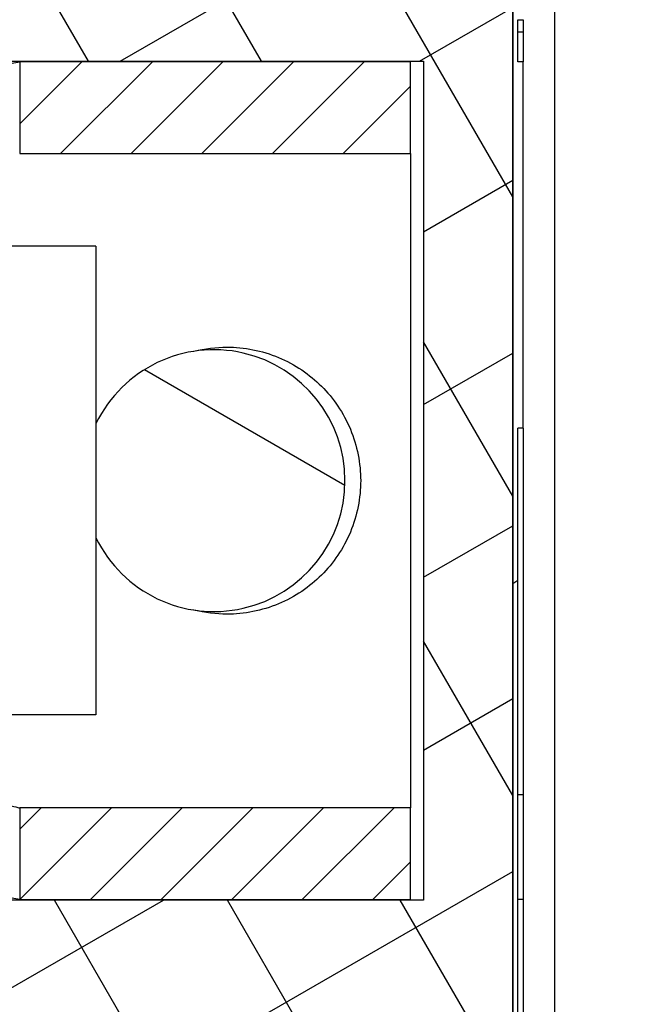
# Model space of a CAD drawing. Units: millimetres. Extents: x 70 to 2050, y 60 to 2910.
# Drawn here: x 572 to 611, y 1495 to 1557 of the extents above; entities that cross this region are included whole.
import ezdxf

# ---------------------------------------------------------------- set-up
doc = ezdxf.new("R2010")
doc.units = ezdxf.units.MM
doc.header["$LTSCALE"] = 10
for name, color, linetype in [('Dick', 2, 'Continuous'), ('Mass', 7, 'Continuous'), ('Schraffur', 9, 'Continuous')]:
    doc.layers.add(name, color=color, linetype=linetype)
doc.styles.add('Bemassungstext (DORMA)', font='isocpeur.ttf')
doc.dimstyles.new('Bemassung (DORMA)', dxfattribs={"dimscale": 10, "dimtxt": 3.5, "dimasz": 2.5, "dimexe": 2, "dimexo": 0, "dimgap": 0.8, "dimtad": 1, "dimdec": 8, "dimrnd": 1e-08, "dimtxsty": 'Bemassungstext (DORMA)', "dimcen": 0.09, "dimdle": 10, "dimclrd": 256, "dimclre": 256, "dimclrt": 7, "dimadec": 6, "dimazin": 2, "dimtfac": 0.714286, "dimtdec": 3, "dimtmove": 0, "dimatfit": 3, "dimfxl": 0, "dimtolj": 1, "dimlwd": -1, "dimlwe": -1, "dimarcsym": 0})

# ---------------------------------------------------------------- blocks, each defined once
blk = doc.blocks.new('*D22')
at = {"layer": 'Defpoints', "color": 0}
for p in [(519.199, 1712.977), (692.91, 1712.977), (525.865, 1379.644)]:
    blk.add_point(p, dxfattribs=at)
at = {"layer": 'Mass'}
for p, q in [((519.199, 1712.977), (712.91, 1712.977)), ((692.91, 1404.644), (692.91, 1687.977)), ((525.865, 1379.644), (712.91, 1379.644))]:
    blk.add_line(p, q, dxfattribs=at)
for points in [[(688.743, 1687.977), (697.077, 1687.977), (692.91, 1712.977)], [(688.743, 1404.644), (697.077, 1404.644), (692.91, 1379.644)]]:
    blk.add_solid(points, dxfattribs=at)
at = {"layer": 'Mass', "color": 7, "insert": (649.91, 1516.561), "char_height": 35, "attachment_point": 1, "rotation": 90, "style": 'Bemassungstext (DORMA)'}
blk.add_mtext('\\A1;100', dxfattribs=at)

msp = doc.modelspace()

# ---------------------------------------------------------------- hatches: boundary and pattern name
at = {"layer": 'Schraffur'}
h = msp.add_hatch(dxfattribs=at)
h.set_pattern_fill('ANSI37', color=256, scale=76.2, angle=75, style=0)
h.set_pattern_definition([(120, (0, 0), (-8.24889, -4.7625), []), (210, (0, 0), (4.7625, -8.24889), [])])
edge = h.paths.add_edge_path()
edge.add_line((603.19856298, 1604.64384174), (605.86522964, 1604.64384174))
edge.add_line((605.86522964, 1604.64384174), (605.86522964, 1637.97717507))
edge.add_ellipse((597.53189631, 1637.97717507), major_axis=(8.33333333, 0), ratio=1, start_angle=0, end_angle=180)
edge.add_line((589.19856298, 1637.97717507), (589.19856298, 1636.31050841))
edge.add_line((589.19856298, 1636.31050841), (525.86522964, 1636.31050841))
edge.add_line((525.86522964, 1636.31050841), (525.86522964, 1626.31050841))
edge.add_line((525.86522964, 1626.31050841), (589.19856298, 1626.31050841))
edge.add_ellipse((589.19856298, 1622.97717507), major_axis=(0, 3.33333333), ratio=1, start_angle=270, end_angle=360, ccw=False)
edge.add_line((592.53189631, 1622.97717507), (592.53189631, 1571.31050841))
edge.add_ellipse((589.19856298, 1571.31050841), major_axis=(3.33333333, 0), ratio=1, start_angle=270, end_angle=360, ccw=False)
edge.add_line((589.19856298, 1567.97717507), (525.86522964, 1567.97717507))
edge.add_line((525.86522964, 1567.97717507), (525.86522964, 1561.31050841))
edge.add_line((525.86522964, 1561.31050841), (517.53189631, 1561.31050841))
edge.add_line((517.53189631, 1561.31050841), (517.53189631, 1554.67717507))
edge.add_line((517.53189631, 1554.67717507), (597.53189631, 1554.67717507))
edge.add_line((597.53189631, 1554.67717507), (597.53189631, 1501.27717507))
edge.add_line((597.53189631, 1501.27717507), (517.53189631, 1501.27717507))
edge.add_line((517.53189631, 1501.27717507), (517.53189631, 1494.64384174))
edge.add_line((517.53189631, 1494.64384174), (525.86522964, 1494.64384174))
edge.add_line((525.86522964, 1494.64384174), (525.86522964, 1493.81050841))
edge.add_line((525.86522964, 1493.81050841), (525.86522964, 1487.97717507))
edge.add_line((525.86522964, 1487.97717507), (589.19856298, 1487.97717507))
edge.add_ellipse((589.19856298, 1484.64384174), major_axis=(0, 3.33333333), ratio=1, start_angle=270, end_angle=360, ccw=False)
edge.add_line((592.53189631, 1484.64384174), (592.53189631, 1436.31050841))
edge.add_ellipse((589.19856298, 1436.31050841), major_axis=(3.33333333, 0), ratio=1, start_angle=270, end_angle=360, ccw=False)
edge.add_line((589.19856298, 1432.97717507), (515.86522964, 1432.97717507))
edge.add_line((515.86522964, 1432.97717507), (515.86522964, 1419.64384174))
edge.add_line((515.86522964, 1419.64384174), (525.86522964, 1419.64384174))
edge.add_line((525.86522964, 1419.64384174), (589.19856298, 1419.64384174))
edge.add_line((589.19856298, 1419.64384174), (589.19856298, 1417.97717507))
edge.add_ellipse((597.53189631, 1417.97717507), major_axis=(-8.33333333, 0), ratio=1, start_angle=0, end_angle=180)
edge.add_line((605.86522964, 1417.97717507), (605.86522964, 1451.31050841))
edge.add_line((605.86522964, 1451.31050841), (603.19856298, 1451.31050841))
edge.add_line((603.19856298, 1451.31050841), (603.19856298, 1452.97717507))
edge.add_line((603.19856298, 1452.97717507), (603.19856298, 1602.97717507))
edge.add_line((603.19856298, 1602.97717507), (603.19856298, 1604.64384174))
h = msp.add_hatch(dxfattribs=at)
h.set_pattern_fill('ANSI31', color=256, scale=254, angle=-15, style=0)
h.set_pattern_definition([(30, (0, 0), (-15.875, 27.4963), [])])
h.paths.add_polyline_path([(603.86522964, 1477.97717507), (603.53189631, 1477.97717507), (603.53189631, 1531.31050841), (603.86522964, 1531.31050841), (603.86522964, 1554.64695692), (603.53189631, 1554.64695692), (603.53189631, 1557.32044153), (603.86522964, 1557.32044153), (603.86522964, 1565.91078943), (603.53189631, 1565.91078943), (603.53189631, 1568.50828376), (603.86522964, 1568.50828376), (603.86522964, 1575.31933214), (603.53189631, 1575.31933214), (603.53189631, 1577.97131389), (603.86522964, 1577.97131389), (603.86522964, 1602.97717507), (603.19856298, 1602.97717507), (603.19856298, 1452.97717507), (603.86522964, 1452.97717507)])
h = msp.add_hatch(dxfattribs=at)
h.set_pattern_fill('ANSI31', color=256, scale=25.4, style=0)
h.set_pattern_definition([(45, (0, 0), (-2.245064, 2.245064), [])])
h.paths.add_polyline_path([(530.03110987, 1542.97134051), (530.03110987, 1548.80630792), (546.54807347, 1548.80630792), (546.54807347, 1554.64056024), (518.3644432, 1554.64056024), (518.3644432, 1544.64384174), (518.3644432, 1542.97134051)])
h.paths.add_polyline_path([(530.03110987, 1507.14804223), (530.03110987, 1507.9816045), (530.03110987, 1512.14928312), (530.03110987, 1512.98300964), (518.3644432, 1512.98300964), (518.3644432, 1511.31050841), (518.3644432, 1501.31378991), (546.54807347, 1501.31378991), (546.54807347, 1507.14804223)])
h.paths.add_polyline_path([(571.8474796, 1507.14804223), (571.8474796, 1501.31378991), (596.69777654, 1501.31378991), (596.69777654, 1507.14804223)])
h.paths.add_polyline_path([(571.8474796, 1554.64056024), (571.8474796, 1548.80630792), (596.69777654, 1548.80630792), (596.69777654, 1554.64056024)])
h = msp.add_hatch(dxfattribs=at)
h.set_pattern_fill('ANSI31', color=256, scale=254, angle=105, style=0)
h.set_pattern_definition([(150, (0, 0), (-15.875, -27.4963), [])])
edge = h.paths.add_edge_path()
edge.add_ellipse((584.19856298, 1527.97717507), major_axis=(8.33333333, 0), ratio=1, start_angle=0, end_angle=154.1704748564)
edge.add_line((576.69777654, 1531.60796662), (576.69777654, 1527.97717507))
edge.add_line((576.69777654, 1527.97717507), (576.69777654, 1524.34638353))
edge.add_ellipse((584.19856298, 1527.97717507), major_axis=(-7.50078644, -3.63079155), ratio=1, start_angle=0, end_angle=154.1704748564)

# ---------------------------------------------------------------- linework, layer by layer
at = {"layer": 'Dick'}
for p, q in [((603.19856298, 1451.31050841), (603.19856298, 1604.64384174)), ((603.19856298, 1602.97717507), (603.19856298, 1452.97717507)), ((605.86522964, 1577.97717507), (605.86522964, 1477.97717507)), ((603.53189631, 1554.64695692), (603.53189631, 1557.32044153)), ((603.86522964, 1556.53470992), (603.53189631, 1556.53470992)), ((517.53189631, 1554.67717507), (597.53189631, 1554.67717507)), ((571.8474796, 1554.64056024), (571.8474796, 1548.80630792)), ((596.69777654, 1554.64056024), (571.8474796, 1554.64056024)), ((596.69777654, 1548.80630792), (596.69777654, 1554.64056024)), ((597.53189631, 1554.67717507), (597.53189631, 1501.27717507)), ((603.86522964, 1531.31050841), (603.86522964, 1554.64695692)), ((571.8474796, 1548.80630792), (596.69777654, 1548.80630792)), ((596.69777654, 1548.80630792), (596.69777654, 1507.14804223)), ((576.69777654, 1542.89384174), (570.69777654, 1542.89384174)), ((576.69777654, 1542.89384174), (576.69777654, 1527.97717507)), ((603.53189631, 1477.97717507), (603.53189631, 1531.31050841)), ((603.86522964, 1531.31050841), (603.53189631, 1531.31050841)), ((603.86522964, 1531.31050841), (603.86522964, 1507.97717507)), ((576.69777654, 1527.97717507), (576.69777654, 1513.06050841)), ((576.69777654, 1513.06050841), (570.69777654, 1513.06050841)), ((603.86522964, 1507.97717507), (603.53189631, 1507.97717507)), ((603.86522964, 1507.97717507), (603.86522964, 1501.31050841)), ((571.8474796, 1507.14804223), (571.8474796, 1501.31378991)), ((596.69777654, 1507.14804223), (571.8474796, 1507.14804223)), ((596.69777654, 1501.31378991), (596.69777654, 1507.14804223)), ((597.53189631, 1501.27717507), (517.53189631, 1501.27717507)), ((571.8474796, 1501.31378991), (596.69777654, 1501.31378991)), ((603.86522964, 1501.31050841), (603.53189631, 1501.31050841)), ((603.86522964, 1501.31050841), (603.86522964, 1477.97717507))]:
    msp.add_line(p, q, dxfattribs=at)
for start, end in [(0, 154.1704748564), (205.8295251436, 0)]:
    msp.add_arc((584.19856298, 1527.97717507), 8.33333333, start, end, dxfattribs=at)
for points, degree, knots in [([(603.53189631, 1557.32044153), (603.58745186, 1557.32044153), (603.64300742, 1557.32044153), (603.75411853, 1557.32044153), (603.80967409, 1557.32044153), (603.86522964, 1557.32044153)], 3, [-0.01, -0.01, -0.01, -0.01, -0.005, -0.005, 0, 0, 0, 0]), ([(603.86522964, 1556.53470992), (603.86522964, 1555.51364025), (603.86522964, 1554.68065702), (603.86522964, 1554.64695692)], 2, [0, 0, 0, 1, 1.915344078, 1.915344078, 1.915344078]), ([(566.69777654, 1554.13853335), (567.3483032, 1554.13853335), (568.04103207, 1554.16531216), (569.31348435, 1554.26131693), (569.89335385, 1554.32907827), (570.80894676, 1554.45571032), (571.20631239, 1554.52291228), (571.67818491, 1554.60759515), (571.80496415, 1554.6323489), (571.8474796, 1554.64056024)], 3, [0, 0, 0, 0, 0.05854739984, 0.05854739984, 0.11709479968, 0.11709479968, 0.17563931691, 0.17563931691, 0.22177803748, 0.22177803748, 0.22177803748, 0.22177803748]), ([(603.86522964, 1554.64695692), (603.80967409, 1554.64695692), (603.75411853, 1554.64695692), (603.64300742, 1554.64695692), (603.58745186, 1554.64695692), (603.53189631, 1554.64695692)], 3, [-0.01, -0.01, -0.01, -0.01, -0.005, -0.005, 0, 0, 0, 0]), ([(582.93054476, 1536.21151183), (583.62817498, 1536.3884442), (584.34221994, 1536.47717507), (586.11282479, 1536.47717507), (587.25656238, 1536.25839856), (589.34620128, 1535.38739146), (590.29342077, 1534.73567946), (591.78878945, 1533.24031077), (592.44112564, 1532.29278136), (593.31261229, 1530.20192482), (593.53110987, 1529.05769736), (593.53110987, 1526.89665279), (593.31261229, 1525.75242533), (592.44112564, 1523.66156879), (591.78878945, 1522.71403938), (590.29342077, 1521.21867069), (589.34620128, 1520.56695869), (587.25656238, 1519.69595159), (586.11282479, 1519.47717507), (585.03110987, 1519.47717507)], 3, [0.71640529809, 0.71640529809, 0.71640529809, 0.71640529809, 0.77840539228, 0.77840539228, 0.87575973462, 0.87575973462, 0.97311407695, 0.97311407695, 1.07036108269, 1.07036108269, 1.16760808842, 1.16760808842, 1.26485509415, 1.26485509415, 1.36210209989, 1.36210209989, 1.45945644222, 1.45945644222, 1.55681078456, 1.55681078456, 1.55681078456, 1.55681078456]), ([(570.69714394, 1507.40216284), (571.00750061, 1507.34176047), (571.27477772, 1507.28306167), (571.67778726, 1507.19033333), (571.80489192, 1507.15857142), (571.8474796, 1507.14804223)], 3, [0.132690064874, 0.132690064874, 0.132690064874, 0.132690064874, 0.175956834215, 0.175956834215, 0.222195110111, 0.222195110111, 0.222195110111, 0.222195110111]), ([(571.8474796, 1501.31378991), (571.80496415, 1501.32200125), (571.67818491, 1501.346755), (571.20631239, 1501.43143787), (570.80894676, 1501.49863983), (569.89335385, 1501.62527188), (569.31348435, 1501.69303322), (568.04103207, 1501.78903799), (567.3483032, 1501.8158168), (566.69777654, 1501.8158168)], 3, [-0.22177803748, -0.22177803748, -0.22177803748, -0.22177803748, -0.17563931691, -0.17563931691, -0.11709479968, -0.11709479968, -0.05854739984, -0.05854739984, 0, 0, 0, 0])]:
    msp.add_open_spline(points, degree=degree, knots=knots, dxfattribs=at)
for points, degree in [([(603.86522964, 1557.32044153), (603.86522964, 1556.88911928), (603.86522964, 1556.53470992)], 2), ([(585.03110987, 1519.47717507), (584.34221994, 1519.47717507), (583.62817498, 1519.56590595), (582.93054476, 1519.74283832)], 3)]:
    msp.add_open_spline(points, degree=degree, dxfattribs=at)

# ---------------------------------------------------------------- dimensions: what is measured, and where the dimension line sits
at = {"layer": 'Mass'}
dim = msp.add_linear_dim(base=(692.9101199335, 1712.9771750746), p1=(525.8652296426, 1379.6438417413), p2=(519.1985629759, 1712.9771750746), angle=270, dimstyle='Bemassung (DORMA)', override={"dimdec": 8, "dimlfac": 0.3, "dimtp": 0, "dimtm": 0, "dimtdec": 3, "dimtofl": 0, "dimatfit": 1}, dxfattribs=at)
dim.commit()
dim.dimension.update_dxf_attribs({"geometry": '*D22', "text_midpoint": (692.9101199335, 1546.310508408), "dimtype": 160})

doc.saveas('drawing.dxf')
